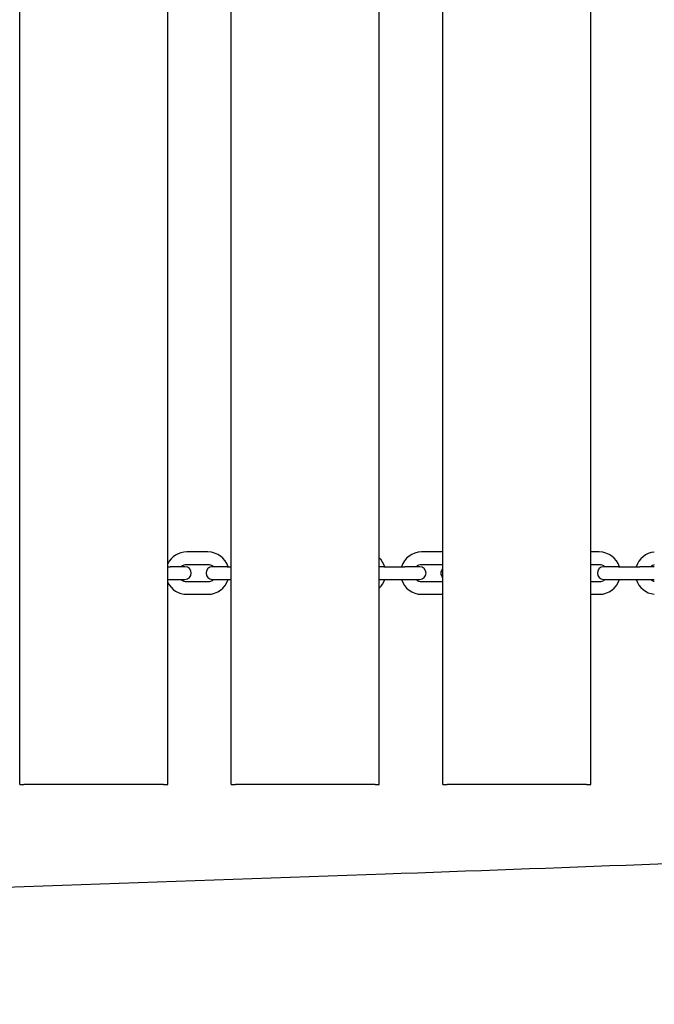
# Model space of a CAD drawing. Units: millimetres. Extents: x 1247 to 11686, y 6105 to 14706.
# Drawn here: x 5905 to 6205, y 10508 to 10973 of the extents above; entities that cross this region are included whole.
import ezdxf

# ---------------------------------------------------------------- set-up
doc = ezdxf.new("R2010")
doc.units = ezdxf.units.MM
doc.layers.add('SW_Toestellen', color=2, linetype='Continuous')

msp = doc.modelspace()

# ---------------------------------------------------------------- linework, layer by layer
at = {"layer": 'SW_Toestellen'}
for p, q in [((5905.16, 10611.56), (5905.16, 11211.56)), ((5975.16, 10611.56), (5975.16, 11211.56)), ((6005.16, 10611.56), (6005.16, 11211.56)), ((6075.16, 10611.56), (6075.16, 11211.56)), ((6105.16, 10611.56), (6105.16, 11211.56)), ((6175.16, 10611.56), (6175.16, 11211.56)), ((5994.16, 10721.56), (5984.16, 10721.56)), ((6105.16, 10721.56), (6095.16, 10721.56)), ((6179.16, 10721.56), (6175.16, 10721.56)), ((5975.16, 10714.56), (5976.26, 10714.56)), ((5983.26, 10714.56), (5976.26, 10714.56)), ((5994.16, 10715.56), (5984.16, 10715.56)), ((6003.26, 10714.56), (5996.26, 10714.56)), ((6003.26, 10714.56), (6005.16, 10714.56)), ((6077.26, 10714.56), (6075.16, 10714.56)), ((6077.26, 10714.56), (6087.26, 10714.56)), ((6094.26, 10714.56), (6087.26, 10714.56)), ((6105.16, 10715.56), (6095.16, 10715.56)), ((6179.16, 10715.56), (6175.16, 10715.56)), ((6188.26, 10714.56), (6181.26, 10714.56)), ((6188.26, 10714.56), (6198.26, 10714.56)), ((6205.16, 10714.56), (6198.26, 10714.56)), ((5975.16, 10708.56), (5976.26, 10708.56)), ((5976.26, 10708.56), (5983.26, 10708.56)), ((5984.16, 10707.56), (5994.16, 10707.56)), ((5996.26, 10708.56), (6003.26, 10708.56)), ((6003.26, 10708.56), (6005.16, 10708.56)), ((6075.16, 10708.56), (6077.26, 10708.56)), ((6077.26, 10708.56), (6087.26, 10708.56)), ((6087.26, 10708.56), (6094.26, 10708.56)), ((6095.16, 10707.56), (6105.16, 10707.56)), ((6175.16, 10707.56), (6179.16, 10707.56)), ((6181.26, 10708.56), (6188.26, 10708.56)), ((6188.26, 10708.56), (6198.26, 10708.56)), ((6198.26, 10708.56), (6205.16, 10708.56)), ((5984.16, 10701.56), (5994.16, 10701.56)), ((6095.16, 10701.56), (6105.16, 10701.56)), ((6175.16, 10701.56), (6179.16, 10701.56)), ((5905.16, 10611.56), (5907.16, 10611.56)), ((5973.16, 10611.56), (5907.16, 10611.56)), ((5973.16, 10611.56), (5975.16, 10611.56)), ((6005.16, 10611.56), (6007.16, 10611.56)), ((6073.16, 10611.56), (6007.16, 10611.56)), ((6073.16, 10611.56), (6075.16, 10611.56)), ((6105.16, 10611.56), (6107.16, 10611.56)), ((6173.16, 10611.56), (6107.16, 10611.56)), ((6173.16, 10611.56), (6175.16, 10611.56))]:
    msp.add_line(p, q, dxfattribs=at)
for centre, radius, start, end in [((5984.16, 10711.56), 10, 90, 154.1581), ((5994.16, 10711.56), 10, 17.4576, 90), ((6095.16, 10711.56), 10, 90, 162.5424), ((6179.16, 10711.56), 10, 17.4576, 90), ((6206.16, 10711.56), 10, 95.7392, 162.5424), ((6068.16, 10711.56), 10, 17.4576, 45.573), ((5984.16, 10711.56), 4, 90, 131.4096), ((5983.26, 10711.56), 3, 270, 90), ((5996.26, 10711.56), 3, 90, 270), ((5994.16, 10711.56), 4, 48.5904, 90), ((6095.16, 10711.56), 4, 90, 131.4096), ((6094.26, 10711.56), 3, 270, 90), ((6107.26, 10711.56), 3, 134.427, 225.573), ((6181.26, 10711.56), 3, 90, 270), ((6179.16, 10711.56), 4, 48.5904, 90), ((6206.16, 10711.56), 4, 104.4775, 131.4096), ((5984.16, 10711.56), 10, 205.8419, 270), ((5984.16, 10711.56), 4, 228.5904, 270), ((5994.16, 10711.56), 10, 270, 342.5424), ((5994.16, 10711.56), 4, 270, 311.4096), ((6068.16, 10711.56), 10, 314.427, 342.5424), ((6095.16, 10711.56), 10, 197.4576, 270), ((6095.16, 10711.56), 4, 228.5904, 270), ((6179.16, 10711.56), 10, 270, 342.5424), ((6179.16, 10711.56), 4, 270, 311.4096), ((6206.16, 10711.56), 10, 197.4576, 264.2608), ((6206.16, 10711.56), 4, 228.5904, 255.5225)]:
    msp.add_arc(centre, radius, start, end, dxfattribs=at)
msp.add_open_spline([(4391.6, 10507.71), (4424.92, 10508.52), (4458.24, 10509.36), (4591.52, 10512.83), (4691.49, 10515.72), (4926.94, 10523.15), (5062.48, 10527.85), (5290.68, 10537.7), (5383.53, 10542.14), (5581.1, 10551.17), (5685.85, 10555.51), (5886.39, 10562.7), (5982.19, 10565.92), (6239.74, 10575.2), (6401.51, 10581.65), (6568.64, 10588.32), (6574.06, 10588.54), (6579.47, 10588.76)], degree=3, knots=[0, 0, 0, 0, 10.000025, 10.000025, 40.000772, 40.000772, 80.67107, 80.67107, 108.587897, 108.587897, 140.03724, 140.03724, 168.790599, 168.790599, 217.355249, 217.355249, 218.98149, 218.98149, 218.98149, 218.98149], dxfattribs=at)

doc.saveas('drawing.dxf')
